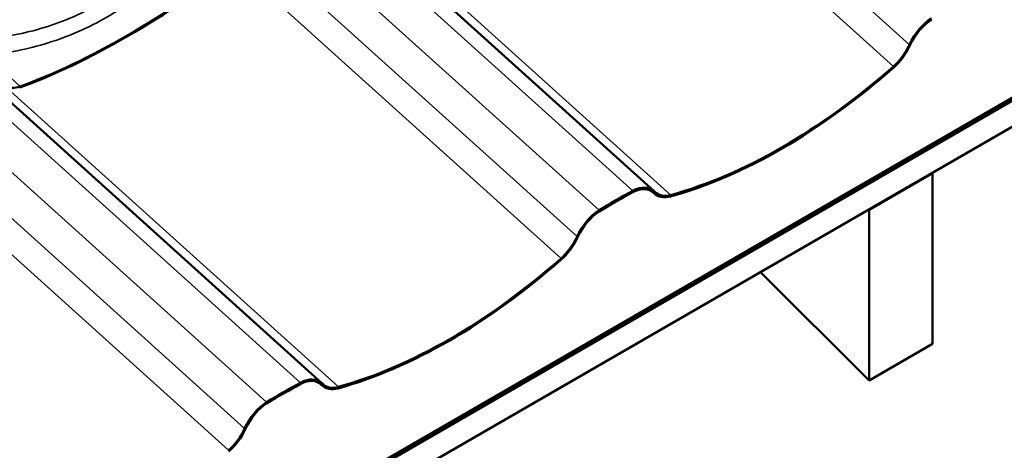
# Model space of a CAD drawing. Units: inches. Extents: x 0.9 to 50.1, y 0.7 to 32.1.
# Drawn here: x 45.7 to 48.2, y 22.8 to 23.9 of the extents above; entities that cross this region are included whole.
import ezdxf

# ---------------------------------------------------------------- set-up
doc = ezdxf.new("R2010")
doc.units = ezdxf.units.IN
doc.header["$LTSCALE"] = 3
doc.header["$MEASUREMENT"] = 0
doc.layers.add('Visible (ANSI)', color=7, linetype='Continuous', lineweight=50)
doc.layers.add('Visible Narrow (ANSI)', color=7, linetype='Continuous', lineweight=35)

msp = doc.modelspace()

# ---------------------------------------------------------------- linework, layer by layer
at = {"layer": 'Visible (ANSI)'}
for p, q in [((43.213694, 20.785377), (49.577655, 24.459611)), ((43.213694, 20.77886), (49.577655, 24.453094)), ((43.213694, 20.777556), (49.577655, 24.451791)), ((43.213694, 20.712389), (49.577655, 24.386624)), ((46.500436, 24.190744), (47.327551, 23.44459)), ((45.665166, 23.708501), (46.492281, 22.962347)), ((47.867341, 23.39787), (48.02644, 23.489726)), ((48.02644, 23.489726), (48.025612, 23.490551)), ((48.02644, 23.061065), (48.02644, 23.489726)), ((47.323841, 23.442604), (47.327588, 23.439224)), ((47.866513, 23.398695), (47.867341, 23.39787)), ((47.867341, 23.39787), (47.867341, 22.969209)), ((47.867341, 22.969209), (47.594344, 23.241558)), ((47.867341, 22.969209), (48.02644, 23.061065)), ((46.488571, 22.960361), (46.492318, 22.95698))]:
    msp.add_line(p, q, dxfattribs=at)
for centre, major_axis, ratio, start_param, end_param in [((46.316651, 24.937578), (-1.094238, -1.212968), 0.399468, 0.6443152, 1.13473401), ((46.316651, 24.937578), (1.091626, 1.210072), 0.399468, 3.78590785, 4.27632667), ((48.026484, 23.792808), (0.04977, 0.093153), 0.57651539, 0.78422135, 1.66091214), ((48.026484, 23.792808), (-0.047895, -0.089644), 0.57651539, 3.92581401, 4.80250479), ((47.910554, 23.833195), (-0.04977, -0.093153), 0.57651539, 0.99260584, 1.66091214), ((47.910554, 23.833195), (0.051644, 0.096661), 0.57651539, 4.13419849, 4.80250479), ((47.64858, 24.937667), (0.785178, 1.469592), 0.57651539, 3.64377967, 4.13419849), ((47.64858, 24.937667), (-0.783303, -1.466083), 0.57651539, 0.50218702, 0.99260584), ((45.771236, 23.7863), (-0.06936, -0.076886), 0.399468, 6.2591942, 6.9275005), ((47.270675, 23.356441), (0.04977, 0.093153), 0.57651539, 6.11706602, 6.99375681), ((47.230945, 22.039935), (0.783303, 1.466083), 0.57651539, 0.7105715, 0.78422135), ((47.230945, 22.039935), (-0.781429, -1.462575), 0.57651539, 3.85216416, 3.92581401), ((47.270675, 23.356441), (-0.047895, -0.089644), 0.57651539, 2.97547337, 3.85216416), ((47.386605, 23.530693), (0.051644, 0.096661), 0.57651539, 2.97547337, 3.64377967), ((47.386605, 23.530693), (-0.04977, -0.093153), 0.57651539, 6.11706602, 6.78537233), ((47.191214, 23.310564), (0.04977, 0.093153), 0.57651539, 0.78422135, 1.66091214), ((47.191214, 23.310564), (-0.047895, -0.089644), 0.57651539, 3.92581401, 4.80250479), ((47.075284, 23.350951), (-0.04977, -0.093153), 0.57651539, 0.99260584, 1.66091214), ((47.075284, 23.350951), (0.051644, 0.096661), 0.57651539, 4.13419849, 4.80250479), ((46.81331, 24.455424), (0.785178, 1.469592), 0.57651539, 3.64377967, 4.13419849), ((46.81331, 24.455424), (-0.783303, -1.466083), 0.57651539, 0.50218702, 0.99260584), ((46.395675, 21.557692), (0.783303, 1.466083), 0.57651539, 0.7105715, 0.78422135), ((46.395675, 21.557692), (-0.781429, -1.462575), 0.57651539, 3.85216416, 3.92581401), ((46.435406, 22.874198), (-0.047895, -0.089644), 0.57651539, 2.97547337, 3.85216416), ((46.435406, 22.874198), (0.04977, 0.093153), 0.57651539, 6.11706602, 6.99375681), ((46.551335, 23.048449), (-0.04977, -0.093153), 0.57651539, 6.11706602, 6.78537233), ((46.551335, 23.048449), (0.051644, 0.096661), 0.57651539, 2.97547337, 3.64377967), ((46.355944, 22.828321), (0.04977, 0.093153), 0.57651539, 0.78422135, 1.66091214), ((46.355944, 22.828321), (-0.047895, -0.089644), 0.57651539, 3.92581401, 4.80250479), ((46.240014, 22.868708), (-0.04977, -0.093153), 0.57651539, 0.99260584, 1.66091214), ((46.240014, 22.868708), (0.051644, 0.096661), 0.57651539, 4.13419849, 4.80250479)]:
    msp.add_ellipse(centre, major_axis=major_axis, ratio=ratio, start_param=start_param, end_param=end_param, dxfattribs=at)
at = {"layer": 'Visible Narrow (ANSI)'}
for p, q in [((47.161321, 24.541188), (47.968519, 23.813001)), ((47.10974, 24.496719), (47.928329, 23.758257)), ((46.466975, 24.173229), (47.273371, 23.445766)), ((46.529051, 24.192809), (47.368831, 23.43523)), ((46.384136, 24.122422), (47.188518, 23.396776)), ((46.326051, 24.058945), (47.133249, 23.330758)), ((46.27447, 24.014476), (47.093059, 23.276013)), ((45.734229, 23.708186), (45.647096, 23.786791)), ((45.693781, 23.710566), (46.533561, 22.952987)), ((45.631705, 23.690985), (46.438101, 22.963522)), ((45.548866, 23.640179), (46.353248, 22.914532)), ((45.490781, 23.576701), (46.297979, 22.848514)), ((45.4392, 23.532233), (46.257789, 22.79377)), ((47.324328, 23.442206), (47.326457, 23.440286)), ((46.489058, 22.959963), (46.491187, 22.958042))]:
    msp.add_line(p, q, dxfattribs=at)
for points, knots in [([(46.18164, 24.138822), (46.172436, 24.126658), (46.162992, 24.114753), (46.126696, 24.071176), (46.098309, 24.0414), (46.04804, 23.995829), (46.026985, 23.978606), (45.983479, 23.946707), (45.961052, 23.932055), (45.938091, 23.918803), (45.91513, 23.90555), (45.891639, 23.893694), (45.843642, 23.872779), (45.819165, 23.863738), (45.744785, 23.840939), (45.693817, 23.831486), (45.642368, 23.827473)], [0, 0, 0, 0, 0.89471711, 0.89471711, 3.35593856, 3.35593856, 5.03390783, 5.03390783, 6.71187711, 6.71187711, 6.71187711, 8.38984639, 8.38984639, 10.06781567, 10.06781567, 13.42375422, 13.42375422, 13.42375422, 13.42375422]), ([(45.647096, 23.786791), (45.70029, 23.791397), (45.753027, 23.801551), (45.830051, 23.825552), (45.855409, 23.83502), (45.905159, 23.856838), (45.929518, 23.869168), (45.95334, 23.882917), (45.977162, 23.896667), (46.000442, 23.911838), (46.045629, 23.944817), (46.067511, 23.962598), (46.119784, 24.009594), (46.149331, 24.040255), (46.187151, 24.085076), (46.196996, 24.097316), (46.206595, 24.109817)], [-13.42375422, -13.42375422, -13.42375422, -13.42375422, -10.06781567, -10.06781567, -8.38984639, -8.38984639, -6.71187711, -6.71187711, -6.71187711, -5.03390783, -5.03390783, -3.35593856, -3.35593856, -0.89471711, -0.89471711, 0, 0, 0, 0])]:
    msp.add_open_spline(points, degree=3, knots=knots, dxfattribs=at)

doc.saveas('drawing.dxf')
